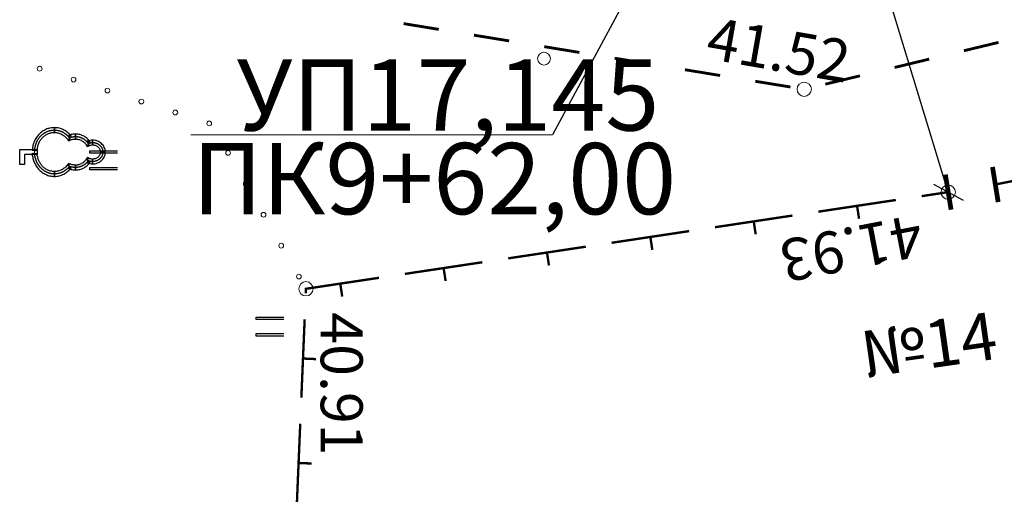
# Model space of a CAD drawing. Extents: x 3980 to 8671, y -706 to 3217.
# Drawn here: x 5511 to 5552, y -249 to -228 of the extents above; entities that cross this region are included whole.
import ezdxf
from ezdxf.enums import TextEntityAlignment as Align

# ---------------------------------------------------------------- set-up
doc = ezdxf.new("R2010")
doc.units = 0
doc.header["$MEASUREMENT"] = 0
for name, color, linetype in [('_72_477_ОГРАЖДЕНИЕ', 7, 'Continuous'), ('_73_Ворота_калитка_', 7, 'Continuous'), ('ГРАНИЦА_ПРОЕЗЖЕЙ_ЧАСТИ_УЛИЦЫ', 7, 'Continuous'), ('Дерево_широколиственное', 7, 'Continuous'), ('Контур_растительности', 7, 'Continuous'), ('НАДПИСЬ', 7, 'Continuous'), ('ОТМЕТКА_ВЫСОТЫ', 7, 'Continuous'), ('РАСТИТЕЛЬНОСТЬ', 7, 'Continuous')]:
    doc.layers.add(name, color=color, linetype=linetype)
doc.styles.add('TIMES_NEW_ROMAN_CYR_I204', font='Times New Roman Cyr')
doc.styles.add('TIMES_NEW_ROMAN_I204', font='Times New Roman')
doc.styles.add('ГОСТ А', font='gost_0.TTF')
doc.styles.add('ГОСТ В 3', font='gost_0.TTF')
doc.dimstyles.get("Standard").update_dxf_attribs({"dimtxt": 2, "dimasz": 1, "dimexe": 0.18, "dimexo": 0.0625, "dimgap": 0.09, "dimtad": 1, "dimdec": 1, "dimlfac": 0.5, "dimzin": 0, "dimtxsty": 'ГОСТ А', "dimblk": 'OBLIQUE', "dimcen": 0.09, "dimadec": 0, "dimazin": 0, "dimtfac": 1, "dimtdec": 1, "dimtofl": 0, "dimtmove": 0, "dimatfit": 3, "dimfxl": 0, "dimtolj": 1, "dimtzin": 0, "dimarcsym": 0})

# ---------------------------------------------------------------- blocks, each defined once
blk = doc.blocks.new('EMF_РАСТИТЕЛЬНОСТЬ_ТРАВЯНАЯ')
at = {"color": 7}
for points in [[(0.129272, 1), (0.129272, -0.066655), (0, -0.066655), (0, 1)], [(1, 1), (1, -0.066655), (0.870728, -0.066655), (0.870728, 1)]]:
    blk.add_lwpolyline(points, dxfattribs=at)
blk = doc.blocks.new('EMF_широколиственная')
at = {"color": 7}
for points in [[(0.501, 0.971), (0.508, 0.971), (0.514, 0.971), (0.521, 0.97), (0.528, 0.97), (0.534, 0.969), (0.541, 0.968), (0.547, 0.967), (0.553, 0.966), (0.56, 0.965), (0.566, 0.963), (0.572, 0.962), (0.578, 0.96), (0.584, 0.959), (0.59, 0.957), (0.595, 0.955), (0.601, 0.953), (0.606, 0.95), (0.611, 0.948), (0.617, 0.946), (0.622, 0.943), (0.626, 0.94), (0.631, 0.938), (0.636, 0.935), (0.64, 0.932), (0.644, 0.929), (0.649, 0.926), (0.653, 0.922), (0.656, 0.919), (0.66, 0.916), (0.663, 0.912), (0.667, 0.909), (0.67, 0.905), (0.673, 0.901), (0.675, 0.897), (0.678, 0.894), (0.68, 0.89), (0.682, 0.886), (0.684, 0.882), (0.686, 0.878), (0.688, 0.873), (0.689, 0.869), (0.69, 0.865), (0.691, 0.861), (0.691, 0.856), (0.692, 0.852), (0.692, 0.848), (0.692, 0.843), (0.691, 0.838), (0.69, 0.833), (0.689, 0.828), (0.688, 0.823), (0.686, 0.818), (0.684, 0.814), (0.682, 0.809), (0.68, 0.805), (0.677, 0.8), (0.674, 0.796), (0.68, 0.794), (0.686, 0.791), (0.691, 0.788), (0.697, 0.786), (0.702, 0.783), (0.708, 0.78), (0.713, 0.777), (0.718, 0.774), (0.723, 0.771), (0.728, 0.768), (0.733, 0.765), (0.737, 0.762), (0.742, 0.758), (0.746, 0.755), (0.751, 0.751), (0.755, 0.748), (0.759, 0.744), (0.763, 0.741), (0.767, 0.737), (0.77, 0.733), (0.774, 0.73), (0.777, 0.726), (0.78, 0.722), (0.784, 0.718), (0.787, 0.714), (0.789, 0.71), (0.792, 0.706), (0.794, 0.702), (0.797, 0.697), (0.799, 0.693), (0.801, 0.689), (0.803, 0.685), (0.804, 0.68), (0.806, 0.676), (0.807, 0.671), (0.808, 0.667), (0.809, 0.663), (0.81, 0.658), (0.811, 0.653), (0.811, 0.649), (0.812, 0.644), (0.812, 0.64), (0.812, 0.635), (0.811, 0.63), (0.811, 0.626), (0.81, 0.621), (0.809, 0.616), (0.808, 0.612), (0.807, 0.607), (0.806, 0.603), (0.804, 0.598), (0.803, 0.594), (0.801, 0.589), (0.799, 0.585), (0.797, 0.581), (0.794, 0.576), (0.792, 0.572), (0.789, 0.568), (0.795, 0.565), (0.8, 0.562), (0.806, 0.56), (0.811, 0.557), (0.817, 0.554), (0.822, 0.551), (0.827, 0.548), (0.832, 0.545), (0.837, 0.541), (0.842, 0.538), (0.847, 0.535), (0.852, 0.532), (0.856, 0.528), (0.861, 0.525), (0.865, 0.521), (0.87, 0.518), (0.874, 0.514), (0.878, 0.511), (0.882, 0.507), (0.886, 0.504), (0.889, 0.5), (0.893, 0.496), (0.896, 0.492), (0.9, 0.489), (0.903, 0.485), (0.906, 0.481), (0.909, 0.477), (0.912, 0.473), (0.915, 0.469), (0.918, 0.465), (0.92, 0.461), (0.922, 0.457), (0.925, 0.453), (0.927, 0.448), (0.929, 0.444), (0.931, 0.44), (0.932, 0.436), (0.934, 0.432), (0.935, 0.427), (0.937, 0.423), (0.938, 0.419), (0.939, 0.414), (0.939, 0.41), (0.94, 0.406), (0.941, 0.401), (0.941, 0.397), (0.941, 0.393), (0.941, 0.388), (0.941, 0.384), (0.941, 0.38), (0.941, 0.376), (0.94, 0.372), (0.94, 0.369), (0.939, 0.365), (0.938, 0.361), (0.938, 0.357), (0.937, 0.353), (0.936, 0.349), (0.934, 0.346), (0.933, 0.342), (0.932, 0.338), (0.93, 0.334), (0.928, 0.331), (0.927, 0.327), (0.925, 0.323), (0.923, 0.32), (0.921, 0.316), (0.919, 0.313), (0.916, 0.309), (0.914, 0.306), (0.912, 0.302), (0.909, 0.299), (0.906, 0.295), (0.904, 0.292), (0.901, 0.288), (0.898, 0.285), (0.895, 0.282), (0.892, 0.278), (0.889, 0.275), (0.885, 0.272), (0.882, 0.269), (0.878, 0.265), (0.875, 0.262), (0.871, 0.259), (0.867, 0.256), (0.864, 0.253), (0.86, 0.25), (0.856, 0.247), (0.852, 0.244), (0.847, 0.241), (0.843, 0.238), (0.839, 0.235), (0.834, 0.233), (0.83, 0.23), (0.825, 0.227), (0.821, 0.224), (0.816, 0.222), (0.811, 0.219), (0.806, 0.217), (0.802, 0.214), (0.797, 0.212), (0.791, 0.209), (0.786, 0.207), (0.781, 0.204), (0.776, 0.202), (0.77, 0.2), (0.765, 0.198), (0.76, 0.195), (0.754, 0.193), (0.748, 0.191), (0.743, 0.189), (0.737, 0.187), (0.731, 0.185), (0.726, 0.183), (0.72, 0.181), (0.714, 0.179), (0.708, 0.178), (0.702, 0.176), (0.695, 0.174), (0.689, 0.173), (0.683, 0.171), (0.677, 0.17), (0.67, 0.168), (0.664, 0.167), (0.658, 0.165), (0.651, 0.164), (0.645, 0.163), (0.638, 0.161), (0.631, 0.16), (0.625, 0.159), (0.618, 0.158), (0.611, 0.157), (0.605, 0.156), (0.598, 0.155), (0.591, 0.155), (0.584, 0.154), (0.577, 0.153), (0.57, 0.152), (0.563, 0.152), (0.556, 0.151), (0.549, 0.151), (0.542, 0.151), (0.535, 0.15), (0.468, 0.152), (0.461, 0.152), (0.454, 0.153), (0.446, 0.153), (0.439, 0.153), (0.432, 0.154), (0.425, 0.154), (0.418, 0.155), (0.411, 0.156), (0.404, 0.156), (0.397, 0.157), (0.39, 0.158), (0.383, 0.159), (0.376, 0.16), (0.369, 0.161), (0.363, 0.162), (0.356, 0.163), (0.349, 0.164), (0.343, 0.165), (0.336, 0.167), (0.33, 0.168), (0.323, 0.169), (0.317, 0.171), (0.311, 0.172), (0.304, 0.174), (0.298, 0.176), (0.292, 0.177), (0.286, 0.179), (0.28, 0.181), (0.274, 0.183), (0.268, 0.184), (0.263, 0.186), (0.257, 0.188), (0.251, 0.19), (0.246, 0.192), (0.24, 0.194), (0.234, 0.197), (0.229, 0.199), (0.224, 0.201), (0.218, 0.203), (0.213, 0.206), (0.208, 0.208), (0.203, 0.211), (0.198, 0.213), (0.193, 0.215), (0.188, 0.218), (0.184, 0.221), (0.179, 0.223), (0.174, 0.226), (0.17, 0.229), (0.165, 0.231), (0.161, 0.234), (0.157, 0.237), (0.152, 0.24), (0.148, 0.243), (0.144, 0.246), (0.14, 0.249), (0.136, 0.252), (0.133, 0.255), (0.129, 0.258), (0.125, 0.261), (0.122, 0.264), (0.118, 0.267), (0.115, 0.271), (0.112, 0.274), (0.109, 0.277), (0.106, 0.28), (0.103, 0.284), (0.1, 0.287), (0.097, 0.291), (0.094, 0.294), (0.092, 0.298), (0.089, 0.301), (0.087, 0.305), (0.084, 0.308), (0.082, 0.312), (0.08, 0.315), (0.078, 0.319), (0.076, 0.323), (0.074, 0.326), (0.073, 0.33), (0.071, 0.334), (0.069, 0.337), (0.068, 0.341), (0.067, 0.345), (0.066, 0.349), (0.065, 0.353), (0.064, 0.357), (0.063, 0.36), (0.062, 0.364), (0.061, 0.368), (0.061, 0.372), (0.06, 0.376), (0.06, 0.38), (0.06, 0.384), (0.06, 0.388), (0.06, 0.393), (0.06, 0.397), (0.061, 0.401), (0.061, 0.406), (0.062, 0.41), (0.063, 0.414), (0.064, 0.419), (0.065, 0.423), (0.066, 0.427), (0.068, 0.432), (0.069, 0.436), (0.071, 0.44), (0.073, 0.444), (0.075, 0.448), (0.077, 0.453), (0.079, 0.457), (0.081, 0.461), (0.084, 0.465), (0.087, 0.469), (0.089, 0.473), (0.092, 0.477), (0.095, 0.481), (0.099, 0.485), (0.102, 0.489), (0.105, 0.492), (0.109, 0.496), (0.113, 0.5), (0.116, 0.504), (0.12, 0.507), (0.124, 0.511), (0.128, 0.514), (0.133, 0.518), (0.137, 0.521), (0.142, 0.525), (0.146, 0.528), (0.151, 0.532), (0.156, 0.535), (0.161, 0.538), (0.166, 0.541), (0.171, 0.545), (0.176, 0.548), (0.181, 0.551), (0.187, 0.554), (0.192, 0.557), (0.198, 0.56), (0.204, 0.562), (0.21, 0.565), (0.215, 0.568), (0.213, 0.572), (0.21, 0.577), (0.207, 0.581), (0.205, 0.585), (0.202, 0.59), (0.2, 0.594), (0.198, 0.599), (0.196, 0.603), (0.195, 0.607), (0.194, 0.612), (0.192, 0.617), (0.191, 0.621), (0.191, 0.626), (0.19, 0.63), (0.19, 0.635), (0.19, 0.64), (0.19, 0.644), (0.19, 0.649), (0.19, 0.653), (0.191, 0.658), (0.192, 0.663), (0.193, 0.667), (0.194, 0.671), (0.196, 0.676), (0.197, 0.68), (0.199, 0.685), (0.201, 0.689), (0.203, 0.693), (0.205, 0.697), (0.207, 0.702), (0.21, 0.706), (0.213, 0.71), (0.215, 0.714), (0.218, 0.718), (0.222, 0.722), (0.225, 0.726), (0.228, 0.73), (0.232, 0.733), (0.236, 0.737), (0.239, 0.741), (0.243, 0.744), (0.247, 0.748), (0.252, 0.751), (0.256, 0.755), (0.261, 0.758), (0.265, 0.762), (0.27, 0.765), (0.275, 0.768), (0.28, 0.771), (0.285, 0.774), (0.29, 0.777), (0.295, 0.78), (0.301, 0.783), (0.306, 0.786), (0.312, 0.788), (0.317, 0.791), (0.323, 0.794), (0.329, 0.796), (0.326, 0.8), (0.323, 0.805), (0.321, 0.809), (0.319, 0.814), (0.317, 0.818), (0.315, 0.823), (0.314, 0.828), (0.313, 0.833), (0.312, 0.838), (0.311, 0.843), (0.311, 0.848), (0.311, 0.852), (0.312, 0.856), (0.312, 0.861), (0.313, 0.865), (0.314, 0.869), (0.315, 0.873), (0.317, 0.878), (0.319, 0.882), (0.32, 0.886), (0.323, 0.89), (0.325, 0.894), (0.327, 0.897), (0.33, 0.901), (0.333, 0.905), (0.336, 0.909), (0.339, 0.912), (0.343, 0.916), (0.346, 0.919), (0.35, 0.922), (0.354, 0.926), (0.358, 0.929), (0.363, 0.932), (0.367, 0.935), (0.372, 0.938), (0.376, 0.94), (0.381, 0.943), (0.386, 0.946), (0.391, 0.948), (0.396, 0.95), (0.402, 0.953), (0.407, 0.955), (0.413, 0.957), (0.419, 0.959), (0.424, 0.96), (0.43, 0.962), (0.436, 0.963), (0.442, 0.965), (0.449, 0.966), (0.455, 0.967), (0.461, 0.968), (0.468, 0.969), (0.474, 0.97), (0.481, 0.97), (0.487, 0.971), (0.494, 0.971)], [(0.501, 1), (0.476, 0.999), (0.452, 0.997), (0.429, 0.993), (0.407, 0.987), (0.386, 0.982), (0.366, 0.974), (0.348, 0.964), (0.332, 0.954), (0.316, 0.944), (0.301, 0.932), (0.29, 0.919), (0.28, 0.906), (0.272, 0.892), (0.267, 0.878), (0.262, 0.863), (0.261, 0.848), (0.36, 0.848), (0.36, 0.858), (0.363, 0.867), (0.366, 0.877), (0.371, 0.885), (0.378, 0.893), (0.384, 0.901), (0.394, 0.909), (0.403, 0.915), (0.413, 0.92), (0.423, 0.926), (0.436, 0.931), (0.449, 0.934), (0.46, 0.937), (0.475, 0.94), (0.488, 0.941), (0.501, 0.941)], [(0.74, 0.848), (0.74, 0.863), (0.736, 0.878), (0.729, 0.892), (0.721, 0.906), (0.713, 0.919), (0.702, 0.932), (0.687, 0.944), (0.671, 0.954), (0.655, 0.964), (0.637, 0.974), (0.617, 0.982), (0.596, 0.987), (0.574, 0.993), (0.551, 0.997), (0.527, 0.999), (0.501, 1), (0.501, 0.941), (0.515, 0.941), (0.528, 0.94), (0.543, 0.937), (0.554, 0.934), (0.567, 0.931), (0.578, 0.926), (0.59, 0.92), (0.599, 0.915), (0.609, 0.909), (0.617, 0.901), (0.624, 0.893), (0.63, 0.885), (0.637, 0.877), (0.64, 0.867), (0.643, 0.858), (0.643, 0.848)], [(0.261, 0.848), (0.262, 0.831), (0.267, 0.814), (0.274, 0.799), (0.284, 0.784), (0.374, 0.808), (0.368, 0.816), (0.365, 0.827), (0.36, 0.837), (0.36, 0.848)], [(0.702, 0.819), (0.718, 0.784), (0.727, 0.799), (0.734, 0.815), (0.739, 0.831), (0.74, 0.848), (0.643, 0.848), (0.642, 0.837), (0.638, 0.827), (0.635, 0.816), (0.629, 0.808), (0.646, 0.772), (0.629, 0.808), (0.612, 0.785), (0.646, 0.772)], [(0.284, 0.784), (0.301, 0.819), (0.284, 0.812), (0.267, 0.804), (0.251, 0.795), (0.235, 0.785), (0.222, 0.777), (0.209, 0.765), (0.196, 0.754), (0.185, 0.744), (0.177, 0.732), (0.167, 0.719), (0.159, 0.708), (0.152, 0.694), (0.147, 0.68), (0.144, 0.668), (0.143, 0.653), (0.141, 0.64), (0.24, 0.64), (0.24, 0.65), (0.241, 0.66), (0.245, 0.67), (0.248, 0.679), (0.253, 0.688), (0.258, 0.698), (0.264, 0.708), (0.272, 0.715), (0.28, 0.723), (0.288, 0.732), (0.298, 0.739), (0.308, 0.747), (0.319, 0.753), (0.332, 0.76), (0.343, 0.765), (0.356, 0.772), (0.374, 0.808), (0.356, 0.772), (0.39, 0.784), (0.374, 0.808)], [(0.862, 0.64), (0.86, 0.653), (0.857, 0.668), (0.855, 0.68), (0.849, 0.694), (0.844, 0.708), (0.836, 0.719), (0.826, 0.732), (0.818, 0.744), (0.805, 0.754), (0.794, 0.765), (0.781, 0.777), (0.766, 0.786), (0.752, 0.796), (0.736, 0.804), (0.719, 0.813), (0.702, 0.819), (0.646, 0.772), (0.659, 0.766), (0.671, 0.76), (0.682, 0.753), (0.695, 0.747), (0.705, 0.739), (0.715, 0.732), (0.723, 0.723), (0.732, 0.715), (0.739, 0.708), (0.745, 0.698), (0.75, 0.689), (0.755, 0.68), (0.758, 0.67), (0.762, 0.66), (0.763, 0.65), (0.763, 0.64)], [(0.141, 0.64), (0.143, 0.629), (0.144, 0.618), (0.146, 0.608), (0.149, 0.597), (0.152, 0.587), (0.157, 0.577), (0.164, 0.567), (0.17, 0.557), (0.259, 0.579), (0.254, 0.586), (0.251, 0.594), (0.248, 0.601), (0.245, 0.609), (0.241, 0.616), (0.241, 0.624), (0.24, 0.632), (0.24, 0.64)], [(0.818, 0.591), (0.833, 0.557), (0.839, 0.567), (0.844, 0.577), (0.849, 0.587), (0.854, 0.597), (0.857, 0.608), (0.859, 0.618), (0.86, 0.629), (0.862, 0.64), (0.763, 0.64), (0.763, 0.632), (0.762, 0.624), (0.76, 0.616), (0.758, 0.609), (0.755, 0.601), (0.752, 0.594), (0.747, 0.586), (0.744, 0.579), (0.758, 0.544), (0.744, 0.579), (0.729, 0.559), (0.758, 0.544)], [(0.17, 0.557), (0.183, 0.591), (0.165, 0.582), (0.147, 0.572), (0.13, 0.561), (0.113, 0.55), (0.099, 0.539), (0.084, 0.527), (0.071, 0.514), (0.06, 0.502), (0.047, 0.489), (0.039, 0.475), (0.031, 0.462), (0.024, 0.447), (0.018, 0.433), (0.015, 0.417), (0.013, 0.403), (0.011, 0.388), (0.11, 0.388), (0.11, 0.4), (0.112, 0.41), (0.115, 0.422), (0.118, 0.433), (0.125, 0.443), (0.131, 0.455), (0.138, 0.465), (0.144, 0.475), (0.154, 0.485), (0.164, 0.494), (0.177, 0.504), (0.188, 0.513), (0.201, 0.521), (0.215, 0.529), (0.228, 0.537), (0.245, 0.544), (0.259, 0.579), (0.245, 0.544), (0.274, 0.559), (0.259, 0.579)], [(0.992, 0.388), (0.99, 0.403), (0.987, 0.417), (0.983, 0.433), (0.979, 0.447), (0.972, 0.462), (0.964, 0.475), (0.954, 0.489), (0.943, 0.502), (0.932, 0.514), (0.919, 0.527), (0.904, 0.539), (0.888, 0.55), (0.873, 0.561), (0.855, 0.572), (0.838, 0.582), (0.818, 0.591), (0.758, 0.544), (0.773, 0.538), (0.787, 0.529), (0.802, 0.521), (0.815, 0.513), (0.826, 0.504), (0.838, 0.494), (0.849, 0.485), (0.857, 0.475), (0.865, 0.465), (0.872, 0.455), (0.878, 0.443), (0.883, 0.433), (0.888, 0.422), (0.89, 0.41), (0.893, 0.4), (0.893, 0.388)], [(0.011, 0.388), (0.013, 0.374), (0.015, 0.362), (0.016, 0.348), (0.021, 0.335), (0.026, 0.323), (0.032, 0.31), (0.039, 0.299), (0.047, 0.286), (0.055, 0.275), (0.066, 0.264), (0.076, 0.253), (0.087, 0.241), (0.1, 0.232), (0.113, 0.222), (0.128, 0.212), (0.143, 0.204), (0.157, 0.195), (0.175, 0.187), (0.191, 0.179), (0.209, 0.172), (0.228, 0.165), (0.248, 0.158), (0.267, 0.152), (0.287, 0.146), (0.306, 0.141), (0.329, 0.138), (0.35, 0.134), (0.371, 0.13), (0.395, 0.127), (0.418, 0.125), (0.442, 0.123), (0.465, 0.122), (0.468, 0.18), (0.449, 0.181), (0.431, 0.183), (0.412, 0.184), (0.394, 0.187), (0.376, 0.19), (0.358, 0.193), (0.342, 0.196), (0.326, 0.201), (0.309, 0.205), (0.293, 0.209), (0.279, 0.214), (0.264, 0.22), (0.25, 0.226), (0.235, 0.233), (0.222, 0.239), (0.211, 0.245), (0.199, 0.253), (0.188, 0.26), (0.177, 0.268), (0.169, 0.276), (0.159, 0.284), (0.151, 0.292), (0.144, 0.301), (0.136, 0.31), (0.131, 0.319), (0.125, 0.328), (0.12, 0.338), (0.117, 0.347), (0.112, 0.357), (0.112, 0.367), (0.11, 0.377), (0.11, 0.388)], [(0.533, 0.122), (0.538, 0.122), (0.561, 0.122), (0.585, 0.125), (0.606, 0.127), (0.629, 0.13), (0.65, 0.134), (0.672, 0.138), (0.693, 0.141), (0.715, 0.147), (0.734, 0.153), (0.753, 0.159), (0.773, 0.165), (0.791, 0.173), (0.809, 0.18), (0.825, 0.187), (0.843, 0.196), (0.857, 0.205), (0.873, 0.214), (0.886, 0.223), (0.901, 0.233), (0.914, 0.242), (0.925, 0.253), (0.935, 0.265), (0.946, 0.275), (0.954, 0.287), (0.962, 0.299), (0.971, 0.311), (0.977, 0.323), (0.982, 0.336), (0.985, 0.348), (0.988, 0.362), (0.99, 0.375), (0.992, 0.388), (0.893, 0.388), (0.893, 0.377), (0.891, 0.368), (0.888, 0.358), (0.886, 0.348), (0.881, 0.339), (0.877, 0.329), (0.872, 0.32), (0.865, 0.311), (0.859, 0.303), (0.851, 0.294), (0.843, 0.285), (0.833, 0.276), (0.823, 0.269), (0.812, 0.261), (0.802, 0.253), (0.791, 0.246), (0.778, 0.24), (0.765, 0.234), (0.75, 0.227), (0.736, 0.221), (0.721, 0.215), (0.706, 0.21), (0.69, 0.206), (0.676, 0.201), (0.658, 0.197), (0.642, 0.193), (0.624, 0.189), (0.604, 0.187), (0.587, 0.184), (0.569, 0.182), (0.551, 0.18), (0.531, 0.18), (0.536, 0.18), (0.533, 0.122), (0.535, 0.121), (0.538, 0.122)]]:
    blk.add_lwpolyline(points, close=True, dxfattribs=at)
at = {"color": 157}
blk.add_lwpolyline([(0.452, 0.18), (0.549, 0.179), (0.549, 0.03), (0.752, 0.03), (0.752, -0.029), (0.452, -0.029)], close=True, dxfattribs=at)
blk = doc.blocks.new('_Oblique')
at = {"color": 0, "lineweight": -2}
blk.add_line((-0.5, -0.5), (0.5, 0.5), dxfattribs=at)
blk = doc.blocks.new('*D455')
at = {"color": 0, "lineweight": -2}
for p, q in [((5543.587, -214.302), (5543.73, -214.17)), ((5561.121, -233.267), (5543.597, -214.292)), ((5561.11, -233.276), (5561.253, -233.145))]:
    blk.add_line(p, q, dxfattribs=at)
at = {"layer": 'Defpoints', "color": 0}
for p in [(5543.541, -214.345), (5543.597, -214.292), (5561.064, -233.319)]:
    blk.add_point(p, dxfattribs=at)
at = {"color": 0, "lineweight": -2}
for p, rotation in [((5543.597, -214.292), 132.7235396828577), ((5561.121, -233.267), 312.7235396828577)]:
    blk.add_blockref('_Oblique', p, dxfattribs=dict(at, rotation=rotation))
at = {"color": 0, "lineweight": 15, "insert": (5553.27, -222.938), "char_height": 2, "attachment_point": 5, "rotation": 312.7235, "style": 'ГОСТ А'}
blk.add_mtext('\\A1;13,0', dxfattribs=at)
blk = doc.blocks.new('*D456')
at = {"color": 0, "lineweight": -2}
for p, q in [((5543.493, -214.309), (5543.381, -214.343)), ((5550.088, -235.724), (5543.553, -214.291)), ((5550.029, -235.743), (5549.916, -235.777))]:
    blk.add_line(p, q, dxfattribs=at)
at = {"layer": 'Defpoints', "color": 0}
for p in [(5543.553, -214.291), (5543.553, -214.291), (5550.088, -235.724)]:
    blk.add_point(p, dxfattribs=at)
at = {"color": 0, "lineweight": -2}
for p, rotation in [((5543.553, -214.291), 106.9566333008821), ((5550.088, -235.724), 286.9566333008821)]:
    blk.add_blockref('_Oblique', p, dxfattribs=dict(at, rotation=rotation))
at = {"color": 0, "lineweight": 15, "insert": (5548.007, -224.646), "char_height": 2, "attachment_point": 5, "rotation": 286.9566, "style": 'ГОСТ А'}
blk.add_mtext('\\A1;11,2', dxfattribs=at)

msp = doc.modelspace()

# ---------------------------------------------------------------- linework, layer by layer
msp.add_line((5543.637, -214.335), (5533.432, -233.307))
at = {"lineweight": 15}
msp.add_line((5518.202, -233.307), (5533.432, -233.307), dxfattribs=at)
msp.add_circle((5533.072, -230.104), 0.272, dxfattribs=at)
at = {"layer": '_72_477_ОГРАЖДЕНИЕ', "color": 8, "lineweight": 15, "true_color": 0x757575, "const_width": 0.1}
for points in [[(5552.071, -235.403), (5554.769, -234.869), (5554.083, -234.41)], [(5548.971, -235.893), (5550.088, -235.724)], [(5546.252, -236.302), (5547.883, -236.056)], [(5544.62, -236.548), (5546.252, -236.302), (5546.334, -236.846)], [(5540.269, -237.203), (5541.901, -236.957), (5541.983, -237.501)], [(5541.901, -236.957), (5543.532, -236.711)], [(5537.55, -237.612), (5539.181, -237.366)], [(5535.918, -237.858), (5537.55, -237.612), (5537.632, -238.156)], [(5531.567, -238.513), (5533.199, -238.267), (5533.281, -238.811)], [(5533.199, -238.267), (5534.831, -238.021)], [(5528.848, -238.922), (5530.48, -238.676)], [(5527.216, -239.168), (5528.848, -238.922), (5528.93, -239.466)], [(5523.044, -239.983), (5523.052, -239.794), (5524.497, -239.577), (5524.579, -240.121)], [(5524.497, -239.577), (5526.129, -239.331)], [(5522.928, -242.731), (5522.998, -241.082)], [(5522.859, -244.379), (5522.928, -242.731), (5523.478, -242.754)], [(5522.742, -247.127), (5522.812, -245.478)], [(5522.673, -248.776), (5522.742, -247.127), (5523.292, -247.15)]]:
    msp.add_lwpolyline(points, dxfattribs=at)
at = {"layer": '_73_Ворота_калитка_', "color": 8, "lineweight": 15, "true_color": 0x757575, "const_width": 0.2}
for points in [[(5551.951, -234.663), (5552.191, -236.144)], [(5549.968, -234.984), (5550.208, -236.465)]]:
    msp.add_lwpolyline(points, dxfattribs=at)
at = {"layer": 'ГРАНИЦА_ПРОЕЗЖЕЙ_ЧАСТИ_УЛИЦЫ', "color": 8, "lineweight": 15, "true_color": 0x757575, "const_width": 0.12}
for points in [[(5527.164, -228.63), (5528.644, -228.873)], [(5530.124, -229.116), (5531.605, -229.358)], [(5533.085, -229.601), (5534.565, -229.844)], [(5550.746, -229.773), (5552.204, -229.421)], [(5536.045, -230.086), (5537.526, -230.329)], [(5547.83, -230.477), (5549.288, -230.125)], [(5539.006, -230.571), (5540.486, -230.814)], [(5544.913, -231.18), (5546.371, -230.828)], [(5541.966, -231.057), (5543.447, -231.299)]]:
    msp.add_lwpolyline(points, dxfattribs=at)
at = {"layer": 'Контур_растительности', "color": 8, "lineweight": 15, "true_color": 0x757575}
for points in [[(5511.843, -230.628), (5511.881, -230.621), (5511.914, -230.599), (5511.935, -230.567), (5511.943, -230.528), (5511.935, -230.49), (5511.914, -230.458), (5511.881, -230.436), (5511.843, -230.428), (5511.805, -230.436), (5511.772, -230.458), (5511.751, -230.49), (5511.743, -230.528), (5511.751, -230.567), (5511.772, -230.599), (5511.805, -230.621)], [(5513.27, -231.089), (5513.309, -231.082), (5513.341, -231.06), (5513.363, -231.028), (5513.37, -230.989), (5513.363, -230.951), (5513.341, -230.919), (5513.309, -230.897), (5513.27, -230.889), (5513.232, -230.897), (5513.2, -230.919), (5513.178, -230.951), (5513.17, -230.989), (5513.178, -231.028), (5513.2, -231.06), (5513.232, -231.082)], [(5514.698, -231.55), (5514.736, -231.543), (5514.769, -231.521), (5514.79, -231.488), (5514.798, -231.45), (5514.79, -231.412), (5514.769, -231.379), (5514.736, -231.358), (5514.698, -231.35), (5514.66, -231.358), (5514.627, -231.379), (5514.605, -231.412), (5514.598, -231.45), (5514.605, -231.488), (5514.627, -231.521), (5514.66, -231.543)], [(5516.125, -232.011), (5516.164, -232.003), (5516.196, -231.982), (5516.218, -231.949), (5516.225, -231.911), (5516.218, -231.873), (5516.196, -231.84), (5516.164, -231.819), (5516.125, -231.811), (5516.087, -231.819), (5516.055, -231.84), (5516.033, -231.873), (5516.025, -231.911), (5516.033, -231.949), (5516.055, -231.982), (5516.087, -232.003)], [(5517.553, -232.472), (5517.591, -232.464), (5517.623, -232.443), (5517.645, -232.41), (5517.653, -232.372), (5517.645, -232.334), (5517.623, -232.301), (5517.591, -232.28), (5517.553, -232.272), (5517.514, -232.28), (5517.482, -232.301), (5517.46, -232.334), (5517.453, -232.372), (5517.46, -232.41), (5517.482, -232.443), (5517.514, -232.464)], [(5518.98, -232.933), (5519.018, -232.925), (5519.051, -232.904), (5519.073, -232.871), (5519.08, -232.833), (5519.073, -232.795), (5519.051, -232.762), (5519.018, -232.74), (5518.98, -232.733), (5518.942, -232.74), (5518.909, -232.762), (5518.888, -232.795), (5518.88, -232.833), (5518.888, -232.871), (5518.909, -232.904), (5518.942, -232.925)], [(5519.775, -234.174), (5519.813, -234.167), (5519.845, -234.145), (5519.867, -234.113), (5519.875, -234.074), (5519.867, -234.036), (5519.845, -234.004), (5519.813, -233.982), (5519.775, -233.974), (5519.736, -233.982), (5519.704, -234.004), (5519.682, -234.036), (5519.675, -234.074), (5519.682, -234.113), (5519.704, -234.145), (5519.736, -234.167)], [(5520.52, -235.476), (5520.559, -235.468), (5520.591, -235.446), (5520.613, -235.414), (5520.62, -235.376), (5520.613, -235.337), (5520.591, -235.305), (5520.559, -235.283), (5520.52, -235.276), (5520.482, -235.283), (5520.45, -235.305), (5520.428, -235.337), (5520.42, -235.376), (5520.428, -235.414), (5520.45, -235.446), (5520.482, -235.468)], [(5521.266, -236.777), (5521.304, -236.77), (5521.337, -236.748), (5521.359, -236.715), (5521.366, -236.677), (5521.359, -236.639), (5521.337, -236.606), (5521.304, -236.585), (5521.266, -236.577), (5521.228, -236.585), (5521.195, -236.606), (5521.174, -236.639), (5521.166, -236.677), (5521.174, -236.715), (5521.195, -236.748), (5521.228, -236.77)], [(5522.012, -238.079), (5522.05, -238.071), (5522.083, -238.049), (5522.104, -238.017), (5522.112, -237.979), (5522.104, -237.94), (5522.083, -237.908), (5522.05, -237.886), (5522.012, -237.879), (5521.974, -237.886), (5521.941, -237.908), (5521.92, -237.94), (5521.912, -237.979), (5521.92, -238.017), (5521.941, -238.049), (5521.974, -238.071)], [(5522.758, -239.38), (5522.796, -239.373), (5522.828, -239.351), (5522.85, -239.318), (5522.858, -239.28), (5522.85, -239.242), (5522.828, -239.209), (5522.796, -239.188), (5522.758, -239.18), (5522.719, -239.188), (5522.687, -239.209), (5522.665, -239.242), (5522.658, -239.28), (5522.665, -239.318), (5522.687, -239.351), (5522.719, -239.373)]]:
    msp.add_lwpolyline(points, close=True, dxfattribs=at)
at = {"layer": 'ОТМЕТКА_ВЫСОТЫ', "color": 8, "lineweight": 15, "true_color": 0x757575}
for points in [[(5544.026, -231.694), (5544.141, -231.672), (5544.239, -231.607), (5544.304, -231.509), (5544.326, -231.394), (5544.304, -231.28), (5544.239, -231.182), (5544.141, -231.117), (5544.026, -231.094), (5543.912, -231.117), (5543.814, -231.182), (5543.749, -231.28), (5543.726, -231.394), (5543.749, -231.509), (5543.814, -231.607), (5543.912, -231.672)], [(5550.088, -236.024), (5550.203, -236.002), (5550.301, -235.937), (5550.366, -235.839), (5550.388, -235.724), (5550.366, -235.61), (5550.301, -235.512), (5550.203, -235.447), (5550.088, -235.424), (5549.974, -235.447), (5549.876, -235.512), (5549.811, -235.61), (5549.788, -235.724), (5549.811, -235.839), (5549.876, -235.937), (5549.974, -236.002)], [(5523.052, -240.094), (5523.167, -240.072), (5523.265, -240.007), (5523.33, -239.909), (5523.352, -239.794), (5523.33, -239.68), (5523.265, -239.582), (5523.167, -239.517), (5523.052, -239.494), (5522.938, -239.517), (5522.84, -239.582), (5522.775, -239.68), (5522.752, -239.794), (5522.775, -239.909), (5522.84, -240.007), (5522.938, -240.072)]]:
    msp.add_lwpolyline(points, close=True, dxfattribs=at)

# ---------------------------------------------------------------- block references
at = {"layer": 'Дерево_широколиственное', "color": 8, "lineweight": 15, "true_color": 0x757575, "xscale": 2.097968000001856, "yscale": 3.5, "zscale": 2, "rotation": 270}
msp.add_blockref('EMF_широколиственная', (5511.106, -232.985), dxfattribs=at)
at = {"layer": 'РАСТИТЕЛЬНОСТЬ', "color": 8, "lineweight": 15, "true_color": 0x757575, "xscale": 0.8000000000029104, "yscale": 1.092135999992024, "zscale": 2, "rotation": 270}
for p in [(5514.026, -233.986), (5521.026, -240.986)]:
    msp.add_blockref('EMF_РАСТИТЕЛЬНОСТЬ_ТРАВЯНАЯ', p, dxfattribs=at)

# ---------------------------------------------------------------- texts
at = {"lineweight": 15, "style": 'ГОСТ В 3'}
for s, p in [('УП17,145', (5520.129, -233.133)), ('ПК9+62,00', (5518.266, -236.656))]:
    msp.add_text(s, height=3, dxfattribs=at).set_placement(p)
at = {"layer": 'НАДПИСЬ', "color": 8, "lineweight": 15, "true_color": 0x757575, "style": 'TIMES_NEW_ROMAN_I204', "oblique": 15}
msp.add_text('№14', height=1.9968, rotation=8.1, dxfattribs=at).set_placement((5549.124, -241.154), align=Align.TOP_CENTER)
at = {"layer": 'ОТМЕТКА_ВЫСОТЫ', "color": 8, "lineweight": 15, "true_color": 0x757575, "style": 'TIMES_NEW_ROMAN_CYR_I204', "oblique": 15}
for s, rotation, p in [('41.52', 350.1061, (5539.739, -230.635)), ('41.93', 190.9111, (5548.699, -236.108)), ('40.91', 270, (5523.12, -240.785))]:
    msp.add_text(s, height=1.7694, rotation=rotation, dxfattribs=at).set_placement(p, align=Align.BOTTOM_LEFT)

# ---------------------------------------------------------------- dimensions: what is measured, and where the dimension line sits
at = {"lineweight": 15}
dim = msp.add_aligned_dim(p1=(5561.064, -233.319), p2=(5543.541, -214.345), distance=-0.077, text='13,0', dimstyle='Standard', dxfattribs=at)
dim.commit()
dim.dimension.update_dxf_attribs({"geometry": '*D455', "text_midpoint": (5553.27, -222.938)})
dim = msp.add_aligned_dim(p1=(5550.088, -235.724), p2=(5543.553, -214.291), distance=0, dimstyle='Standard', dxfattribs=at)
dim.commit()
dim.dimension.update_dxf_attribs({"geometry": '*D456', "text_midpoint": (5548.007, -224.646)})

doc.saveas('drawing.dxf')
